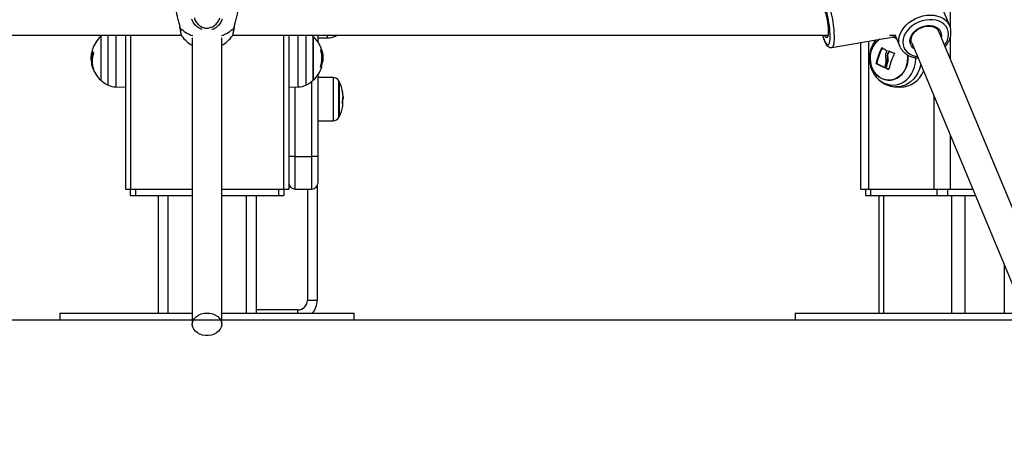
# Model space of a CAD drawing. Units: millimetres. Extents: x 6970.4 to 6981.1, y 10153.8 to 10164.5.
# Drawn here: x 6976.1 to 6976.7, y 10160 to 10160.3 of the extents above; entities that cross this region are included whole.
import ezdxf

# ---------------------------------------------------------------- set-up
doc = ezdxf.new("R2010")
doc.units = ezdxf.units.MM
doc.header["$LTSCALE"] = 50
doc.header["$PDSIZE"] = -1
doc.layers.add('DIASTASEIS', color=253, linetype='Continuous', lineweight=5)
doc.styles.get("Standard").update_dxf_attribs({"font": 'ARIALN.TTF'})
doc.dimstyles.new('STANDARD_ACAD', dxfattribs={"dimtxt": 0.18, "dimasz": 0.15, "dimexe": 0.18, "dimexo": 0.0625, "dimgap": 0.09, "dimtad": 0, "dimtih": 1, "dimtoh": 1, "dimzin": 0, "dimdsep": 46, "dimtxsty": 'Standard', "dimblk": 'OBLIQUE', "dimcen": 0.09, "dimadec": 0, "dimazin": 0, "dimtfac": 1, "dimtofl": 0, "dimtmove": 0, "dimatfit": 3, "dimfxl": 1, "dimtolj": 1, "dimtzin": 0, "dimarcsym": 0})

# ---------------------------------------------------------------- blocks, each defined once
blk = doc.blocks.new('S287_B-B')
at = {"color": 8, "linetype": 'Continuous', "lineweight": 25}
for p, q in [((6976.64577, 10162.19429), (6976.64577, 10160.27196)), ((6976.20736, 10160.27184), (6976.20749, 10160.27246)), ((6976.13025, 10160.23672), (6976.13025, 10160.26726)), ((6976.13505, 10160.26726), (6976.13505, 10160.23563)), ((6976.14402, 10160.26726), (6976.14402, 10160.17308)), ((6976.23752, 10160.26726), (6976.23752, 10160.17308)), ((6976.24648, 10160.23563), (6976.24648, 10160.26726)), ((6976.25128, 10160.26726), (6976.25128, 10160.23672)), ((6976.26458, 10160.26563), (6976.26458, 10160.26726)), ((6976.26938, 10160.26726), (6976.26938, 10160.26672)), ((6976.59577, 10160.26357), (6976.59577, 10160.17308)), ((6976.64577, 10160.26597), (6976.64577, 10160.25266)), ((6976.12063, 10160.25745), (6976.12055, 10160.25745)), ((6976.2604, 10160.2581), (6976.26104, 10160.2581)), ((6976.26045, 10160.25794), (6976.26109, 10160.25794)), ((6976.60415, 10160.25951), (6976.60384, 10160.25951)), ((6976.12097, 10160.24729), (6976.12073, 10160.24729)), ((6976.12103, 10160.24708), (6976.12081, 10160.24708)), ((6976.2603, 10160.24789), (6976.2609, 10160.24789)), ((6976.60542, 10160.24748), (6976.60532, 10160.24748)), ((6976.60813, 10160.24637), (6976.60801, 10160.24637)), ((6976.25477, 10160.23883), (6976.25477, 10160.19308)), ((6976.26796, 10160.24135), (6976.26796, 10160.23315)), ((6976.27144, 10160.21691), (6976.27144, 10160.23925)), ((6976.24477, 10160.19308), (6976.24477, 10160.2356)), ((6976.26796, 10160.23315), (6976.26796, 10160.21481)), ((6976.63577, 10160.22987), (6976.63577, 10160.17308)), ((6976.27381, 10160.22771), (6976.27383, 10160.22771)), ((6976.27383, 10160.22788), (6976.27384, 10160.22788)), ((6976.64577, 10160.20588), (6976.64577, 10160.17308)), ((6976.16677, 10160.16908), (6976.16677, 10160.09708)), ((6976.21477, 10160.16908), (6976.21477, 10160.09708)), ((6976.60498, 10160.16908), (6976.60498, 10160.09708)), ((6976.64655, 10160.16908), (6976.64655, 10160.09708)), ((6976.65475, 10160.16908), (6976.65475, 10160.09708)), ((6976.67875, 10160.12676), (6976.67875, 10160.09708)), ((6976.24627, 10160.09708), (6976.24627, 10160.09908))]:
    blk.add_line(p, q, dxfattribs=at)
at = {"color": 7, "linetype": 'Continuous', "lineweight": 25}
for p, q in [((6976.64543, 10160.27296), (6976.63016, 10160.30959)), ((6976.20749, 10160.27203), (6976.20757, 10160.27254)), ((6976.64537, 10160.27311), (6976.64543, 10160.27296)), ((6975.8107, 10160.26726), (6976.17504, 10160.26726)), ((6976.12569, 10160.26643), (6976.12569, 10160.23973)), ((6976.14077, 10160.26726), (6976.14077, 10160.17308)), ((6976.17523, 10160.26698), (6976.17528, 10160.26686)), ((6976.20625, 10160.26686), (6976.20627, 10160.26687)), ((6976.20649, 10160.26726), (6976.57092, 10160.26726)), ((6976.24077, 10160.26726), (6976.24077, 10160.17308)), ((6976.25584, 10160.25308), (6976.25584, 10160.26643)), ((6976.25584, 10160.26643), (6976.25584, 10160.23973)), ((6976.25877, 10160.26303), (6976.25877, 10160.26726)), ((6976.25887, 10160.26553), (6976.25887, 10160.26726)), ((6976.57321, 10160.25969), (6976.6124, 10160.26644)), ((6976.60857, 10160.26726), (6976.61205, 10160.26726)), ((6976.61188, 10160.26767), (6976.61497, 10160.26027)), ((6976.63877, 10160.26946), (6976.63863, 10160.26975)), ((6976.71201, 10160.09375), (6976.63877, 10160.26946)), ((6976.18177, 10160.26558), (6976.18177, 10160.09028)), ((6976.19977, 10160.09028), (6976.19977, 10160.26558)), ((6976.25887, 10160.26553), (6976.26458, 10160.26563)), ((6976.59077, 10160.26271), (6976.59077, 10160.17308)), ((6976.60024, 10160.26434), (6976.59924, 10160.26298)), ((6976.61514, 10160.25989), (6976.61497, 10160.26027)), ((6976.62215, 10160.26253), (6976.6954, 10160.08682)), ((6976.12102, 10160.25649), (6976.12027, 10160.25649)), ((6976.60808, 10160.25649), (6976.6077, 10160.25649)), ((6976.60857, 10160.25745), (6976.60819, 10160.25745)), ((6976.12062, 10160.25349), (6976.11991, 10160.25349)), ((6976.12044, 10160.25108), (6976.12, 10160.25108)), ((6976.14071, 10160.24896), (6976.14077, 10160.24887)), ((6976.25584, 10160.23973), (6976.25584, 10160.25308)), ((6976.261, 10160.25117), (6976.26157, 10160.25117)), ((6976.26111, 10160.2537), (6976.26174, 10160.2537)), ((6976.60075, 10160.25015), (6976.60038, 10160.25015)), ((6976.60083, 10160.24994), (6976.60045, 10160.24994)), ((6976.60753, 10160.25108), (6976.60716, 10160.25108)), ((6976.60767, 10160.25349), (6976.60729, 10160.25349)), ((6976.25877, 10160.19308), (6976.25877, 10160.24313)), ((6976.26028, 10160.24773), (6976.26087, 10160.24773)), ((6976.60653, 10160.24729), (6976.60616, 10160.24729)), ((6976.60665, 10160.24708), (6976.60627, 10160.24708)), ((6976.26796, 10160.24135), (6976.25877, 10160.24143)), ((6976.27166, 10160.23883), (6976.27166, 10160.21733)), ((6976.27166, 10160.21733), (6976.27166, 10160.23883)), ((6976.13505, 10160.23563), (6976.14077, 10160.23553)), ((6976.24077, 10160.23553), (6976.24648, 10160.23563)), ((6976.27419, 10160.22993), (6976.27419, 10160.22989)), ((6976.2743, 10160.22995), (6976.27423, 10160.22995)), ((6976.61245, 10160.23564), (6976.61531, 10160.23554)), ((6976.27389, 10160.22876), (6976.2742, 10160.22876)), ((6976.25877, 10160.21473), (6976.26796, 10160.21481)), ((6976.24477, 10160.19308), (6976.24077, 10160.19308)), ((6976.24477, 10160.19308), (6976.25477, 10160.19308)), ((6976.24477, 10160.17308), (6976.24477, 10160.19308)), ((6976.25877, 10160.19308), (6976.25477, 10160.19308)), ((6976.25477, 10160.19308), (6976.25477, 10160.17308)), ((6976.25877, 10160.17708), (6976.25877, 10160.19308)), ((6976.14077, 10160.17308), (6976.14402, 10160.17308)), ((6976.14377, 10160.17308), (6976.14377, 10160.16908)), ((6976.14402, 10160.17308), (6976.18177, 10160.17308)), ((6976.14702, 10160.17308), (6976.14702, 10160.16908)), ((6976.19977, 10160.17308), (6976.23752, 10160.17308)), ((6976.23452, 10160.17308), (6976.23452, 10160.16908)), ((6976.23752, 10160.17308), (6976.24077, 10160.17308)), ((6976.23777, 10160.17308), (6976.23777, 10160.16908)), ((6976.24477, 10160.17308), (6976.25477, 10160.17308)), ((6976.25227, 10160.17308), (6976.25227, 10160.10508)), ((6976.25827, 10160.17514), (6976.25827, 10160.10508)), ((6976.59077, 10160.17308), (6976.59577, 10160.17308)), ((6976.59377, 10160.17308), (6976.59377, 10160.16908)), ((6976.59577, 10160.17308), (6976.63577, 10160.17308)), ((6976.59702, 10160.17308), (6976.59702, 10160.16908)), ((6976.63577, 10160.17308), (6976.64577, 10160.17308)), ((6976.63752, 10160.17308), (6976.63752, 10160.16908)), ((6976.64402, 10160.17308), (6976.64402, 10160.16908)), ((6976.64577, 10160.17308), (6976.65944, 10160.17308)), ((6976.14377, 10160.16908), (6976.14702, 10160.16908)), ((6976.14702, 10160.16908), (6976.18177, 10160.16908)), ((6976.16077, 10160.16908), (6976.16077, 10160.09708)), ((6976.19977, 10160.16908), (6976.23452, 10160.16908)), ((6976.22077, 10160.16908), (6976.22077, 10160.09708)), ((6976.23452, 10160.16908), (6976.23777, 10160.16908)), ((6976.59377, 10160.16908), (6976.59702, 10160.16908)), ((6976.59702, 10160.16908), (6976.63752, 10160.16908)), ((6976.60198, 10160.16908), (6976.60198, 10160.09708)), ((6976.63752, 10160.16908), (6976.64402, 10160.16908)), ((6976.64402, 10160.16908), (6976.66111, 10160.16908)), ((6976.25227, 10160.10508), (6976.25827, 10160.10508)), ((6976.24627, 10160.09908), (6976.22077, 10160.09908)), ((6976.10077, 10160.09708), (6976.10077, 10160.09308)), ((6976.10077, 10160.09708), (6976.18177, 10160.09708)), ((6976.10077, 10160.09308), (6976.18177, 10160.09308)), ((6976.19977, 10160.09708), (6976.28077, 10160.09708)), ((6976.19977, 10160.09308), (6976.28077, 10160.09308)), ((6976.28077, 10160.09308), (6976.28077, 10160.09708)), ((6976.55077, 10160.09708), (6976.55077, 10160.09308)), ((6976.55077, 10160.09708), (6976.59577, 10160.09708)), ((6976.55077, 10160.09308), (6976.59577, 10160.09308)), ((6976.59577, 10160.09708), (6976.69112, 10160.09708)), ((6976.59577, 10160.09308), (6976.69279, 10160.09308))]:
    blk.add_line(p, q, dxfattribs=at)
at = {"color": 8, "linetype": 'Continuous', "lineweight": 25, "flags": 128}
for points in [[(6976.56761, 10160.29221), (6976.56767, 10160.29222), (6976.56818, 10160.29207), (6976.56873, 10160.29159), (6976.56932, 10160.29077), (6976.56994, 10160.28963), (6976.57056, 10160.2882), (6976.57118, 10160.28652), (6976.57178, 10160.2846), (6976.57236, 10160.2825), (6976.57289, 10160.28027), (6976.57337, 10160.27794), (6976.57378, 10160.27556), (6976.57413, 10160.2732), (6976.57439, 10160.27089), (6976.57457, 10160.2687), (6976.57466, 10160.26665), (6976.57466, 10160.26481), (6976.57457, 10160.2632), (6976.57439, 10160.26186), (6976.57413, 10160.26083), (6976.57378, 10160.26011), (6976.57337, 10160.25974), (6976.57321, 10160.25969)], [(6976.61497, 10160.26027), (6976.61478, 10160.26076), (6976.61436, 10160.2625), (6976.61427, 10160.26433), (6976.61453, 10160.26621), (6976.61512, 10160.2681), (6976.61603, 10160.26995), (6976.61724, 10160.27174), (6976.61873, 10160.27341), (6976.62046, 10160.27494), (6976.6224, 10160.27629), (6976.62451, 10160.27744), (6976.62673, 10160.27835), (6976.62904, 10160.27902), (6976.63136, 10160.27942), (6976.63367, 10160.27955), (6976.63589, 10160.2794), (6976.638, 10160.27898), (6976.63994, 10160.2783), (6976.64167, 10160.27736), (6976.64316, 10160.2762), (6976.64437, 10160.27483), (6976.64528, 10160.27329), (6976.64537, 10160.27311)], [(6976.20748, 10160.27203), (6976.20745, 10160.27194), (6976.20736, 10160.27184)], [(6976.64226, 10160.26107), (6976.6432, 10160.26248), (6976.64404, 10160.26423), (6976.64455, 10160.26602), (6976.64472, 10160.26778), (6976.64455, 10160.26949), (6976.64404, 10160.2711), (6976.6432, 10160.27256), (6976.64205, 10160.27385), (6976.64062, 10160.27493), (6976.63895, 10160.27578), (6976.63708, 10160.27636), (6976.63505, 10160.27668), (6976.63291, 10160.27672), (6976.63072, 10160.27648), (6976.62853, 10160.27597), (6976.62639, 10160.27519), (6976.62436, 10160.27417), (6976.62249, 10160.27294), (6976.62081, 10160.27152), (6976.61939, 10160.26995), (6976.61824, 10160.26827), (6976.6174, 10160.26651), (6976.61688, 10160.26473), (6976.61671, 10160.26296), (6976.61688, 10160.26125), (6976.6174, 10160.25965), (6976.61824, 10160.25818), (6976.61939, 10160.25689), (6976.62081, 10160.25581), (6976.62249, 10160.25497), (6976.62436, 10160.25438), (6976.62565, 10160.25414)], [(6976.62365, 10160.25893), (6976.62285, 10160.25957), (6976.62193, 10160.26068), (6976.62133, 10160.26195), (6976.62107, 10160.26335), (6976.62116, 10160.26482), (6976.62159, 10160.26631), (6976.62235, 10160.26776), (6976.62342, 10160.26913), (6976.62475, 10160.27037), (6976.62629, 10160.27142), (6976.628, 10160.27225), (6976.6298, 10160.27284), (6976.63164, 10160.27316), (6976.63344, 10160.27319), (6976.63514, 10160.27294), (6976.63669, 10160.27242), (6976.63802, 10160.27165), (6976.63908, 10160.27064), (6976.63985, 10160.26945), (6976.64028, 10160.26811), (6976.64037, 10160.26667), (6976.64027, 10160.26586)], [(6976.56749, 10160.26726), (6976.56789, 10160.26605), (6976.56847, 10160.26451), (6976.56906, 10160.26323), (6976.56963, 10160.26227), (6976.57018, 10160.26163), (6976.57068, 10160.26134), (6976.57113, 10160.26139), (6976.57151, 10160.2618), (6976.57182, 10160.26255), (6976.57204, 10160.26362), (6976.57218, 10160.26498), (6976.57223, 10160.26661), (6976.57221, 10160.26752)], [(6976.57079, 10160.26664), (6976.57077, 10160.26658), (6976.57051, 10160.266), (6976.57017, 10160.26576), (6976.56977, 10160.26588), (6976.56932, 10160.26634), (6976.56903, 10160.2668)], [(6976.57034, 10160.26726), (6976.57046, 10160.26713), (6976.57081, 10160.26692)], [(6976.62766, 10160.2493), (6976.62755, 10160.24876), (6976.62687, 10160.2464), (6976.6259, 10160.24417), (6976.62467, 10160.24212), (6976.6232, 10160.2403), (6976.62152, 10160.23874), (6976.61967, 10160.23747), (6976.61768, 10160.23652), (6976.61559, 10160.23591), (6976.61344, 10160.23564), (6976.61238, 10160.23564)]]:
    blk.add_lwpolyline(points, dxfattribs=at)
at = {"color": 7, "linetype": 'Continuous', "lineweight": 25, "flags": 128}
for points in [[(6976.56768, 10160.28481), (6976.56786, 10160.28452), (6976.56835, 10160.28356), (6976.56884, 10160.28231), (6976.56932, 10160.28082), (6976.56977, 10160.27914), (6976.57017, 10160.27734), (6976.57051, 10160.27547), (6976.57077, 10160.27361), (6976.57096, 10160.27181), (6976.57105, 10160.27016), (6976.57105, 10160.2687), (6976.57096, 10160.2675), (6976.57079, 10160.26664)], [(6976.62218, 10160.26254), (6976.62192, 10160.26324), (6976.6218, 10160.26445), (6976.62198, 10160.26573), (6976.62246, 10160.26701), (6976.62322, 10160.26826), (6976.62423, 10160.26942), (6976.62545, 10160.27046), (6976.62685, 10160.27135), (6976.62838, 10160.27205), (6976.62997, 10160.27254), (6976.63159, 10160.27279), (6976.63316, 10160.27281), (6976.63462, 10160.2726), (6976.63594, 10160.27217), (6976.63706, 10160.27154), (6976.63797, 10160.27073), (6976.63862, 10160.26976), (6976.63864, 10160.26972), (6976.63864, 10160.26972)], [(6976.12668, 10160.26726), (6976.12621, 10160.26688), (6976.12569, 10160.26643)], [(6976.17418, 10160.27184), (6976.17409, 10160.27194), (6976.17406, 10160.27202)], [(6976.26938, 10160.26672), (6976.27, 10160.26702), (6976.27046, 10160.26726)], [(6976.56903, 10160.2668), (6976.56884, 10160.26715), (6976.56878, 10160.26726)], [(6976.61065, 10160.26613), (6976.61176, 10160.26579), (6976.61287, 10160.26531)], [(6976.60262, 10160.26475), (6976.60171, 10160.26411), (6976.60023, 10160.26272), (6976.59896, 10160.26106), (6976.59795, 10160.25919), (6976.59722, 10160.25716), (6976.59679, 10160.25501), (6976.59667, 10160.25281), (6976.59687, 10160.25062), (6976.59737, 10160.24849), (6976.59818, 10160.24649), (6976.59925, 10160.24467), (6976.60057, 10160.24308), (6976.6021, 10160.24176), (6976.6038, 10160.24075)], [(6976.61965, 10160.25513), (6976.61973, 10160.25445), (6976.61977, 10160.25225), (6976.61949, 10160.25007), (6976.61891, 10160.24797), (6976.61804, 10160.24601), (6976.61689, 10160.24424), (6976.61552, 10160.24271), (6976.61394, 10160.24147), (6976.61221, 10160.24054), (6976.61036, 10160.23996), (6976.60846, 10160.23973), (6976.60656, 10160.23987), (6976.6047, 10160.24037), (6976.60294, 10160.24121), (6976.60132, 10160.24238), (6976.59988, 10160.24384), (6976.59868, 10160.24555), (6976.59774, 10160.24747), (6976.59708, 10160.24954), (6976.59673, 10160.25171), (6976.59669, 10160.25391), (6976.59697, 10160.25609), (6976.59755, 10160.25819), (6976.59755, 10160.25819)], [(6976.6038, 10160.24075), (6976.60562, 10160.24007), (6976.60751, 10160.23976), (6976.60942, 10160.2398), (6976.6113, 10160.24021), (6976.61309, 10160.24096), (6976.61475, 10160.24205), (6976.61623, 10160.24344), (6976.6175, 10160.24509), (6976.61851, 10160.24696), (6976.61924, 10160.249), (6976.61967, 10160.25115), (6976.61979, 10160.25335), (6976.61964, 10160.25524)], [(6976.60508, 10160.23797), (6976.60709, 10160.23721), (6976.60918, 10160.2368), (6976.6113, 10160.23675), (6976.6134, 10160.23707), (6976.61543, 10160.23774), (6976.61736, 10160.23876), (6976.61913, 10160.2401), (6976.62071, 10160.24173), (6976.62206, 10160.24361), (6976.62315, 10160.2457), (6976.62396, 10160.24796), (6976.62447, 10160.25033), (6976.62467, 10160.25277), (6976.62467, 10160.25347)], [(6976.26087, 10160.24773), (6976.26093, 10160.24773), (6976.26095, 10160.24773), (6976.26094, 10160.24773), (6976.26088, 10160.24772), (6976.26079, 10160.24772), (6976.26066, 10160.24772), (6976.2605, 10160.24772), (6976.26029, 10160.24772)], [(6976.19077, 10160.09718), (6976.19258, 10160.09704), (6976.19432, 10160.09662), (6976.19591, 10160.09594), (6976.19729, 10160.09503), (6976.19841, 10160.09393), (6976.19921, 10160.09268), (6976.19966, 10160.09133), (6976.19976, 10160.08993), (6976.19948, 10160.08855), (6976.19885, 10160.08725), (6976.19788, 10160.08606), (6976.19663, 10160.08505), (6976.19514, 10160.08425), (6976.19346, 10160.0837), (6976.19168, 10160.08342), (6976.18986, 10160.08342), (6976.18807, 10160.0837), (6976.1864, 10160.08425), (6976.1849, 10160.08505), (6976.18365, 10160.08606), (6976.18269, 10160.08725), (6976.18205, 10160.08855), (6976.18178, 10160.08993), (6976.18187, 10160.09133), (6976.18233, 10160.09268), (6976.18313, 10160.09393), (6976.18424, 10160.09503), (6976.18563, 10160.09594), (6976.18722, 10160.09662), (6976.18896, 10160.09704), (6976.19077, 10160.09718)]]:
    blk.add_lwpolyline(points, dxfattribs=at)
at = {"color": 7, "linetype": 'Continuous', "lineweight": 25}
for centre, radius, start, end in [((6976.5061, 10160.26493), 0.06617, 2.23803, 15.00657), ((6976.13777, 10160.25308), 0.018, 132.12642, 162.21729), ((6976.19077, 10160.27779), 0.019, 215.22702, 241.72629), ((6976.19077, 10160.27779), 0.019, 298.27371, 324.77454), ((6976.24377, 10160.25308), 0.018, 47.87358, 52.33011), ((6976.24377, 10160.25308), 0.018, 7.42781, 47.87358), ((6976.26437, 10160.27763), 0.012, 271, 294.67637), ((6976.60812, 10160.25595), 0.0105, 63.11375, 76.0783), ((6976.61427, 10160.25308), 0.018, 146.61424, 213.38576), ((6976.6096, 10160.25412), 0.01272, 123.28055, 161.32196), ((6976.13537, 10160.25264), 0.01558, 162.00336, 165.71109), ((6976.13529, 10160.25121), 0.01485, 161.12676, 198.67179), ((6976.12363, 10160.25761), 0.00315, 162.13355, 174.13963), ((6976.12368, 10160.2582), 0.00314, 192.18336, 219.08498), ((6976.24377, 10160.25316), 0.01735, 342.28759, 16.49095), ((6976.26033, 10160.25628), 0.00196, 68.49767, 87.76545), ((6976.63428, 10160.24292), 0.03467, 151.41071, 167.96034), ((6976.63466, 10160.24292), 0.03467, 151.41071, 167.96034), ((6976.62772, 10160.29687), 0.04417, 237.56694, 241.8234), ((6976.64261, 10160.23946), 0.03884, 152.39633, 153.99714), ((6976.64298, 10160.23946), 0.03884, 152.39633, 153.99714), ((6976.64226, 10160.23959), 0.03475, 151.79588, 168.60565), ((6976.6406, 10160.33029), 0.07956, 246.1273, 248.59227), ((6976.13528, 10160.25238), 0.01542, 186.61964, 195.8178), ((6976.13526, 10160.25207), 0.0153, 183.71619, 198.1976), ((6976.13777, 10160.25308), 0.018, 195.80942, 197.75402), ((6976.24377, 10160.25308), 0.0179, 343.15216, 353.89221), ((6976.62688, 10160.29627), 0.05334, 240.30083, 246.15675), ((6976.62725, 10160.29627), 0.05334, 240.30083, 246.15675), ((6976.6363, 10160.2415), 0.03141, 163.16418, 168.86904), ((6976.63746, 10160.24105), 0.03192, 161.68656, 168.72148), ((6976.63783, 10160.24105), 0.03192, 161.68656, 168.72148), ((6976.13777, 10160.25308), 0.018, 197.75402, 227.87358), ((6976.12402, 10160.24851), 0.00352, 203.94083, 217.43288), ((6976.24377, 10160.25308), 0.018, 312.12642, 342.70416), ((6976.63831, 10160.32294), 0.08234, 247.10645, 248.41454), ((6976.63858, 10160.32268), 0.08207, 247.10537, 248.26523), ((6976.61529, 10160.25059), 0.01506, 270.05673, 339.14107), ((6976.13777, 10160.25308), 0.018, 227.87358, 245.32363), ((6976.13526, 10160.24763), 0.012, 245.32363, 269), ((6976.24627, 10160.24763), 0.012, 271, 294.67637), ((6976.24377, 10160.25308), 0.018, 294.67637, 312.12642), ((6976.26792, 10160.23735), 0.004, 28.38274, 89.5), ((6976.25077, 10160.22808), 0.0235, 27.22248, 28.38274), ((6976.25077, 10160.22808), 0.0235, 10.42196, 27.22248), ((6976.27041, 10160.23172), 0.00353, 346.50425, 26.8475), ((6976.2539, 10160.22966), 0.01998, 2.67329, 10.31167), ((6976.27005, 10160.22862), 0.00424, 20.42973, 25.17998), ((6976.25077, 10160.22808), 0.0235, 2.00447, 4.48018), ((6976.25077, 10160.22808), 0.0235, 332.77752, 349.69232), ((6976.25465, 10160.22975), 0.01927, 349.64648, 358.42614), ((6976.27013, 10160.22454), 0.00381, 349.9706, 24.36965), ((6976.2541, 10160.22644), 0.01977, 357.0278, 3.69081), ((6976.27027, 10160.22959), 0.00396, 334.41863, 347.78854), ((6976.26792, 10160.21881), 0.004, 270.5, 331.61726), ((6976.25077, 10160.22808), 0.0235, 331.61726, 332.77752), ((6976.24477, 10160.17708), 0.004, 180, 270), ((6976.25477, 10160.17708), 0.004, 270, 0), ((6976.24627, 10160.10508), 0.006, 270, 0), ((6976.24627, 10160.10508), 0.012, 318.18969, 0)]:
    blk.add_arc(centre, radius, start, end, dxfattribs=at)
at = {"color": 8, "linetype": 'Continuous', "lineweight": 25}
for centre, radius, start, end in [((6976.18749, 10160.28447), 0.01835, 223.48179, 252.5638), ((6976.19423, 10160.28417), 0.01801, 287.16125, 316.79316), ((6976.61159, 10160.25116), 0.01471, 212.89675, 243.75981)]:
    blk.add_arc(centre, radius, start, end, dxfattribs=at)
at = {"color": 7, "linetype": 'Continuous', "lineweight": 25}
for points, knots in [([(6976.17177, 10160.28315), (6976.17177, 10160.28314), (6976.17169, 10160.28264), (6976.17196, 10160.28097), (6976.17253, 10160.27839), (6976.17338, 10160.27554), (6976.17379, 10160.2737), (6976.17398, 10160.27283)], [0, 0, 0, 0, 0.003455, 0.253164, 0.499481, 0.763568, 1, 1, 1, 1]), ([(6976.20749, 10160.27246), (6976.20764, 10160.27321), (6976.20798, 10160.27492), (6976.20884, 10160.27782), (6976.2096, 10160.28083), (6976.20971, 10160.28239), (6976.20976, 10160.28315)], [0, 0, 0, 0, 0.200098, 0.457793, 0.736557, 1, 1, 1, 1]), ([(6976.17391, 10160.27288), (6976.17396, 10160.27263), (6976.17403, 10160.27232), (6976.17405, 10160.27206), (6976.17405, 10160.27202)], [0, 0, 0, 0, 0.850976, 1, 1, 1, 1]), ([(6976.17406, 10160.27203), (6976.17409, 10160.27182), (6976.17419, 10160.27108), (6976.17437, 10160.26998), (6976.1746, 10160.2688), (6976.17484, 10160.26784), (6976.175, 10160.2673), (6976.17515, 10160.26702), (6976.17519, 10160.26695)], [0, 0, 0, 0, 0.086638, 0.292669, 0.500696, 0.710597, 0.929362, 1, 1, 1, 1]), ([(6976.18297, 10160.27782), (6976.18301, 10160.27768), (6976.18328, 10160.27675), (6976.18418, 10160.27504), (6976.18603, 10160.27314), (6976.18827, 10160.27189), (6976.19082, 10160.27142), (6976.19352, 10160.27195), (6976.19589, 10160.27344), (6976.19771, 10160.27553), (6976.19828, 10160.27706), (6976.19857, 10160.27782)], [0, 0, 0, 0, 0.0225386, 0.1535211, 0.2753151, 0.3869538, 0.4986661, 0.6221514, 0.7532062, 0.8766297, 1, 1, 1, 1]), ([(6976.64261, 10160.26024), (6976.64276, 10160.26041), (6976.64341, 10160.26111), (6976.64431, 10160.26248), (6976.64526, 10160.2643), (6976.64589, 10160.26619), (6976.64622, 10160.26809), (6976.64621, 10160.26995), (6976.64594, 10160.27165), (6976.64553, 10160.27266), (6976.64534, 10160.27311)], [0, 0, 0, 0, 0.044414, 0.186775, 0.328984, 0.470641, 0.611233, 0.750302, 0.887668, 1, 1, 1, 1]), ([(6976.20629, 10160.26686), (6976.20633, 10160.26692), (6976.20646, 10160.26713), (6976.2066, 10160.26754), (6976.20683, 10160.2683), (6976.20706, 10160.2694), (6976.20728, 10160.27066), (6976.20741, 10160.2716), (6976.20747, 10160.27203)], [0, 0, 0, 0, 0.055584, 0.208497, 0.410215, 0.623621, 0.829679, 1, 1, 1, 1]), ([(6976.56743, 10160.26726), (6976.56759, 10160.26675), (6976.56795, 10160.26562), (6976.56852, 10160.26412), (6976.56915, 10160.26272), (6976.56985, 10160.26151), (6976.57053, 10160.26065), (6976.5713, 10160.26004), (6976.57206, 10160.25971), (6976.57275, 10160.25959), (6976.57311, 10160.25969), (6976.5732, 10160.25972)], [0, 0, 0, 0, 0.120144, 0.261293, 0.405188, 0.554508, 0.715831, 0.809293, 0.893874, 0.974522, 1, 1, 1, 1]), ([(6976.57079, 10160.2671), (6976.57076, 10160.26699), (6976.5707, 10160.26679), (6976.57068, 10160.26678), (6976.57068, 10160.26677)], [0, 0, 0, 0, 0.504226, 1, 1, 1, 1]), ([(6976.60025, 10160.26434), (6976.6002, 10160.26429), (6976.59981, 10160.26386), (6976.59951, 10160.26337), (6976.59925, 10160.26295)], [0, 0, 0, 0, 0.138577, 1, 1, 1, 1]), ([(6976.12044, 10160.25772), (6976.12026, 10160.25702), (6976.11989, 10160.25563), (6976.11983, 10160.2541), (6976.1198, 10160.25334)], [0, 0, 0, 0, 0.500164, 1, 1, 1, 1]), ([(6976.11991, 10160.25349), (6976.11993, 10160.254), (6976.11996, 10160.25503), (6976.12017, 10160.256), (6976.12027, 10160.25649)], [0, 0, 0, 0, 0.501287, 1, 1, 1, 1]), ([(6976.12049, 10160.25793), (6976.12049, 10160.25793), (6976.12049, 10160.25792), (6976.12048, 10160.25789), (6976.12047, 10160.25784), (6976.12046, 10160.25778), (6976.12045, 10160.25774), (6976.12044, 10160.25772)], [0, 0, 0, 0, 0.125065, 0.250563, 0.500117, 0.749764, 1, 1, 1, 1]), ([(6976.12055, 10160.25745), (6976.12056, 10160.25747), (6976.12057, 10160.25751), (6976.12059, 10160.25754), (6976.1206, 10160.25755), (6976.12061, 10160.25755), (6976.12061, 10160.25754), (6976.12061, 10160.25754)], [0, 0, 0, 0, 0.250305, 0.49945, 0.748806, 0.875373, 1, 1, 1, 1]), ([(6976.12066, 10160.25349), (6976.12068, 10160.254), (6976.12071, 10160.25503), (6976.12092, 10160.256), (6976.12102, 10160.25649)], [0, 0, 0, 0, 0.501287, 1, 1, 1, 1]), ([(6976.12124, 10160.25622), (6976.12125, 10160.25622), (6976.12125, 10160.25621), (6976.12126, 10160.25619), (6976.12126, 10160.25617), (6976.12126, 10160.25614), (6976.12126, 10160.25611), (6976.12125, 10160.25606), (6976.12125, 10160.25603), (6976.12124, 10160.25601)], [0, 0, 0, 0, 0.126139, 0.250176, 0.375783, 0.500373, 0.62499, 0.75082, 1, 1, 1, 1]), ([(6976.2604, 10160.25808), (6976.2604, 10160.25809), (6976.2604, 10160.25811), (6976.26039, 10160.25814), (6976.26038, 10160.25817), (6976.26038, 10160.2582), (6976.26038, 10160.25822), (6976.26039, 10160.25823), (6976.26039, 10160.25824), (6976.2604, 10160.25824), (6976.2604, 10160.25824)], [0, 0, 0, 0, 0.125923, 0.249842, 0.375393, 0.499684, 0.624317, 0.749776, 0.873941, 1, 1, 1, 1]), ([(6976.26104, 10160.2581), (6976.26104, 10160.2581), (6976.26104, 10160.2581), (6976.26105, 10160.25809), (6976.26106, 10160.25806), (6976.26108, 10160.258), (6976.26109, 10160.25796), (6976.26109, 10160.25794)], [0, 0, 0, 0, 0.125065, 0.250563, 0.500117, 0.749764, 1, 1, 1, 1]), ([(6976.26109, 10160.25794), (6976.26128, 10160.2572), (6976.26164, 10160.25571), (6976.26171, 10160.25437), (6976.26174, 10160.2537)], [0, 0, 0, 0, 0.500164, 1, 1, 1, 1]), ([(6976.60384, 10160.25951), (6976.60385, 10160.25951), (6976.60386, 10160.25953), (6976.60388, 10160.25956), (6976.6039, 10160.25958), (6976.60393, 10160.25959), (6976.60395, 10160.2596), (6976.60398, 10160.2596), (6976.604, 10160.2596), (6976.60402, 10160.25959), (6976.60403, 10160.25959)], [0, 0, 0, 0, 0.125923, 0.249842, 0.375393, 0.499684, 0.624317, 0.749776, 0.873941, 1, 1, 1, 1]), ([(6976.6069, 10160.25772), (6976.60659, 10160.25702), (6976.60596, 10160.25563), (6976.60607, 10160.2541), (6976.60613, 10160.25334)], [0, 0, 0, 0, 0.500164, 1, 1, 1, 1]), ([(6976.60686, 10160.25793), (6976.60687, 10160.25793), (6976.60688, 10160.25792), (6976.60691, 10160.25789), (6976.60693, 10160.25784), (6976.60693, 10160.25778), (6976.60691, 10160.25774), (6976.6069, 10160.25772)], [0, 0, 0, 0, 0.125065, 0.250563, 0.500117, 0.749764, 1, 1, 1, 1]), ([(6976.60729, 10160.25349), (6976.60725, 10160.254), (6976.60715, 10160.25503), (6976.60752, 10160.256), (6976.6077, 10160.25649)], [0, 0, 0, 0, 0.501287, 1, 1, 1, 1]), ([(6976.60767, 10160.25349), (6976.60762, 10160.254), (6976.60753, 10160.25503), (6976.60789, 10160.256), (6976.60808, 10160.25649)], [0, 0, 0, 0, 0.501287, 1, 1, 1, 1]), ([(6976.60819, 10160.25745), (6976.6082, 10160.25747), (6976.60823, 10160.25751), (6976.60828, 10160.25754), (6976.60833, 10160.25755), (6976.60837, 10160.25755), (6976.60839, 10160.25754), (6976.6084, 10160.25754)], [0, 0, 0, 0, 0.250305, 0.49945, 0.748806, 0.875373, 1, 1, 1, 1]), ([(6976.61156, 10160.25622), (6976.61157, 10160.25622), (6976.61159, 10160.25621), (6976.61161, 10160.25619), (6976.61163, 10160.25617), (6976.61164, 10160.25614), (6976.61165, 10160.25611), (6976.61165, 10160.25606), (6976.61164, 10160.25603), (6976.61163, 10160.25601)], [0, 0, 0, 0, 0.126139, 0.250176, 0.375783, 0.500373, 0.62499, 0.75082, 1, 1, 1, 1]), ([(6976.61519, 10160.25987), (6976.61531, 10160.2596), (6976.61566, 10160.2588), (6976.61655, 10160.25761), (6976.61782, 10160.25632), (6976.61934, 10160.25524), (6976.62106, 10160.25436), (6976.62297, 10160.25374), (6976.62463, 10160.25339), (6976.62567, 10160.25334), (6976.62599, 10160.25332)], [0, 0, 0, 0, 0.068802, 0.210629, 0.352685, 0.495752, 0.640262, 0.786236, 0.933397, 1, 1, 1, 1]), ([(6976.1198, 10160.25334), (6976.1198, 10160.25289), (6976.11982, 10160.25197), (6976.11992, 10160.25106), (6976.11997, 10160.2506)], [0, 0, 0, 0, 0.501273, 1, 1, 1, 1]), ([(6976.12, 10160.25108), (6976.11997, 10160.25147), (6976.11992, 10160.25226), (6976.11992, 10160.25308), (6976.11991, 10160.25349)], [0, 0, 0, 0, 0.501018, 1, 1, 1, 1]), ([(6976.26174, 10160.2537), (6976.26173, 10160.25332), (6976.26171, 10160.25255), (6976.26162, 10160.25163), (6976.26157, 10160.25117)], [0, 0, 0, 0, 0.501273, 1, 1, 1, 1]), ([(6976.60045, 10160.24994), (6976.60045, 10160.24994), (6976.60043, 10160.24995), (6976.60041, 10160.24997), (6976.6004, 10160.24999), (6976.60039, 10160.25002), (6976.60038, 10160.25005), (6976.60037, 10160.2501), (6976.60037, 10160.25013), (6976.60038, 10160.25015)], [0, 0, 0, 0, 0.126144, 0.250197, 0.375781, 0.500427, 0.625012, 0.750896, 1, 1, 1, 1]), ([(6976.60083, 10160.24994), (6976.60082, 10160.24994), (6976.60081, 10160.24995), (6976.60079, 10160.24997), (6976.60077, 10160.25), (6976.60076, 10160.25002), (6976.60075, 10160.25005), (6976.60075, 10160.25008), (6976.60075, 10160.25012), (6976.60075, 10160.25014), (6976.60075, 10160.25015)], [0, 0, 0, 0, 0.131691, 0.258415, 0.380859, 0.49978, 0.616684, 0.738587, 0.866163, 1, 1, 1, 1]), ([(6976.60613, 10160.25334), (6976.60622, 10160.25289), (6976.60642, 10160.25197), (6976.6063, 10160.25106), (6976.60624, 10160.2506)], [0, 0, 0, 0, 0.501273, 1, 1, 1, 1]), ([(6976.60716, 10160.25108), (6976.60725, 10160.25147), (6976.60742, 10160.25226), (6976.60733, 10160.25308), (6976.60729, 10160.25349)], [0, 0, 0, 0, 0.501018, 1, 1, 1, 1]), ([(6976.60753, 10160.25108), (6976.60762, 10160.25147), (6976.60779, 10160.25226), (6976.60771, 10160.25308), (6976.60767, 10160.25349)], [0, 0, 0, 0, 0.501018, 1, 1, 1, 1]), ([(6976.12081, 10160.24708), (6976.1208, 10160.24708), (6976.1208, 10160.24709), (6976.12079, 10160.24712), (6976.12077, 10160.24717), (6976.12075, 10160.24723), (6976.12074, 10160.24727), (6976.12073, 10160.24729)], [0, 0, 0, 0, 0.12471, 0.250543, 0.500174, 0.74979, 1, 1, 1, 1]), ([(6976.12122, 10160.24646), (6976.12123, 10160.24644), (6976.12124, 10160.24641), (6976.12124, 10160.24638), (6976.12125, 10160.24637), (6976.12125, 10160.24636), (6976.12124, 10160.24636), (6976.12124, 10160.24636), (6976.12123, 10160.24637), (6976.12123, 10160.24637)], [0, 0, 0, 0, 0.248872, 0.374647, 0.498936, 0.623792, 0.749278, 0.873704, 1, 1, 1, 1]), ([(6976.26029, 10160.24772), (6976.26029, 10160.24772), (6976.26028, 10160.24772), (6976.26028, 10160.24773), (6976.26027, 10160.24775), (6976.26027, 10160.24777), (6976.26027, 10160.24779), (6976.26028, 10160.24783), (6976.26029, 10160.24786), (6976.2603, 10160.24788)], [0, 0, 0, 0, 0.126144, 0.250197, 0.375781, 0.500427, 0.625012, 0.750896, 1, 1, 1, 1]), ([(6976.2609, 10160.24789), (6976.26089, 10160.24787), (6976.26088, 10160.24783), (6976.26087, 10160.24779), (6976.26087, 10160.24776), (6976.26087, 10160.24774), (6976.26087, 10160.24773), (6976.26087, 10160.24773), (6976.26087, 10160.24773)], [0, 0, 0, 0, 0.249231, 0.498279, 0.624015, 0.748702, 0.874339, 1, 1, 1, 1]), ([(6976.59924, 10160.24322), (6976.59962, 10160.24266), (6976.60044, 10160.24145), (6976.60203, 10160.23984), (6976.60389, 10160.23838), (6976.60593, 10160.2372), (6976.60809, 10160.23635), (6976.61025, 10160.2358), (6976.61169, 10160.2357), (6976.61236, 10160.23566)], [0, 0, 0, 0, 0.126906, 0.278058, 0.428278, 0.577284, 0.724914, 0.871137, 1, 1, 1, 1]), ([(6976.60548, 10160.24757), (6976.60548, 10160.24755), (6976.60547, 10160.24751), (6976.60543, 10160.24748), (6976.6054, 10160.24747), (6976.60537, 10160.24747), (6976.60535, 10160.24747), (6976.60533, 10160.24748), (6976.60532, 10160.24748)], [0, 0, 0, 0, 0.249231, 0.498279, 0.624015, 0.748702, 0.874339, 1, 1, 1, 1]), ([(6976.60627, 10160.24708), (6976.60626, 10160.24708), (6976.60625, 10160.24709), (6976.60621, 10160.24712), (6976.60618, 10160.24717), (6976.60615, 10160.24723), (6976.60616, 10160.24727), (6976.60616, 10160.24729)], [0, 0, 0, 0, 0.12471, 0.250543, 0.500174, 0.74979, 1, 1, 1, 1]), ([(6976.60665, 10160.24708), (6976.60663, 10160.24709), (6976.6066, 10160.2471), (6976.60657, 10160.24714), (6976.60656, 10160.24716), (6976.60654, 10160.24719), (6976.60653, 10160.24723), (6976.60653, 10160.24727), (6976.60653, 10160.24729)], [0, 0, 0, 0, 0.226197, 0.357186, 0.500006, 0.526614, 0.749907, 1, 1, 1, 1]), ([(6976.60819, 10160.24646), (6976.60819, 10160.24644), (6976.60818, 10160.24641), (6976.60815, 10160.24638), (6976.60813, 10160.24637), (6976.6081, 10160.24636), (6976.60807, 10160.24636), (6976.60804, 10160.24636), (6976.60802, 10160.24637), (6976.60801, 10160.24637)], [0, 0, 0, 0, 0.248872, 0.374647, 0.498936, 0.623792, 0.749278, 0.873704, 1, 1, 1, 1]), ([(6976.27355, 10160.23324), (6976.27355, 10160.23325), (6976.27355, 10160.23328), (6976.27354, 10160.2333), (6976.27354, 10160.23331), (6976.27355, 10160.23332), (6976.27355, 10160.23332), (6976.27355, 10160.23331), (6976.27355, 10160.23331)], [0, 0, 0, 0, 0.248925, 0.3743666, 0.4992067, 0.6265688, 0.7492886, 1, 1, 1, 1]), ([(6976.27388, 10160.23043), (6976.27388, 10160.23044), (6976.27387, 10160.23045), (6976.27386, 10160.23049), (6976.27386, 10160.23054), (6976.27386, 10160.23058), (6976.27385, 10160.23059)], [0, 0, 0, 0, 0.248832, 0.499604, 0.750484, 1, 1, 1, 1]), ([(6976.27419, 10160.22989), (6976.27419, 10160.22984), (6976.27417, 10160.22974), (6976.27407, 10160.22998), (6976.27402, 10160.2301)], [0, 0, 0, 0, 0.501205, 1, 1, 1, 1]), ([(6976.27361, 10160.22611), (6976.2736, 10160.22612), (6976.2736, 10160.22613), (6976.2736, 10160.22616), (6976.2736, 10160.22618), (6976.2736, 10160.22621), (6976.2736, 10160.22623), (6976.2736, 10160.22626), (6976.2736, 10160.22628), (6976.27361, 10160.22628)], [0, 0, 0, 0, 0.248814, 0.37423, 0.498972, 0.623989, 0.749248, 0.874338, 1, 1, 1, 1]), ([(6976.27384, 10160.22788), (6976.27384, 10160.22787), (6976.27383, 10160.22786), (6976.27383, 10160.22781), (6976.27383, 10160.22777), (6976.27383, 10160.22774), (6976.27383, 10160.22772), (6976.27383, 10160.22771)], [0, 0, 0, 0, 0.24988, 0.498967, 0.749143, 0.8722, 1, 1, 1, 1]), ([(6976.27391, 10160.22922), (6976.27391, 10160.22923), (6976.27391, 10160.22926), (6976.27392, 10160.22929), (6976.27393, 10160.2293), (6976.27393, 10160.22929), (6976.27394, 10160.22928)], [0, 0, 0, 0, 0.249395, 0.499507, 0.750919, 1, 1, 1, 1]), ([(6976.27394, 10160.22928), (6976.27403, 10160.22907), (6976.27421, 10160.22866), (6976.27424, 10160.2288), (6976.27425, 10160.22887)], [0, 0, 0, 0, 0.501637, 1, 1, 1, 1])]:
    blk.add_open_spline(points, degree=3, knots=knots, dxfattribs=at)
at = {"color": 8, "linetype": 'Continuous', "lineweight": 25}
for points, knots in [([(6976.17398, 10160.27283), (6976.17402, 10160.27266), (6976.17411, 10160.27232), (6976.17415, 10160.27201), (6976.17418, 10160.27184)], [0, 0, 0, 0, 0.475873, 1, 1, 1, 1]), ([(6976.18774, 10160.27071), (6976.1869, 10160.27108), (6976.18512, 10160.27186), (6976.18297, 10160.27399), (6976.18187, 10160.27589), (6976.18155, 10160.27694), (6976.1815, 10160.27709)], [0, 0, 0, 0, 0.284115, 0.603488, 0.94204, 1, 1, 1, 1]), ([(6976.20003, 10160.27709), (6976.19969, 10160.27623), (6976.19901, 10160.2745), (6976.19681, 10160.27228), (6976.19497, 10160.27091), (6976.19383, 10160.27072), (6976.1938, 10160.27071)], [0, 0, 0, 0, 0.3184702, 0.6411019, 0.9901123, 1, 1, 1, 1]), ([(6976.17418, 10160.27184), (6976.17431, 10160.27094), (6976.17459, 10160.26914), (6976.17497, 10160.26745), (6976.17516, 10160.26711), (6976.17523, 10160.26698)], [0, 0, 0, 0, 0.37695, 0.753898, 1, 1, 1, 1]), ([(6976.20627, 10160.26687), (6976.20629, 10160.26687), (6976.20639, 10160.2669), (6976.20668, 10160.26797), (6976.20705, 10160.26974), (6976.20727, 10160.27125), (6976.20736, 10160.27184)], [0, 0, 0, 0, 0.04268, 0.404175, 0.768693, 1, 1, 1, 1])]:
    blk.add_open_spline(points, degree=3, knots=knots, dxfattribs=at)
blk = doc.blocks.new('_Oblique')
at = {"color": 0, "linetype": 'ByBlock', "lineweight": -2, "transparency": 16777216}
blk.add_line((-0.5, -0.5), (0.5, 0.5), dxfattribs=at)
blk = doc.blocks.new('*D12')
at = {"layer": 'Defpoints', "color": 0}
for p in [(6973.80152, 10162.67585), (6976.21551, 10162.67585), (6975.23056, 10160.09308)]:
    blk.add_point(p, dxfattribs=at)
at = {"layer": 'DIASTASEIS', "color": 0, "lineweight": -2}
for p, q in [((6976.15301, 10162.67585), (6973.62152, 10162.67585)), ((6973.80152, 10162.67585), (6973.80152, 10161.56637)), ((6973.80152, 10160.09308), (6973.80152, 10161.20256)), ((6975.16806, 10160.09308), (6973.62152, 10160.09308))]:
    blk.add_line(p, q, dxfattribs=at)
at = {"layer": 'DIASTASEIS', "color": 0, "linetype": 'ByBlock', "lineweight": -2, "xscale": 0.15, "yscale": 0.15, "zscale": 0.15}
for p, rotation in [((6973.80152, 10162.67585), 90), ((6973.80152, 10160.09308), 270)]:
    blk.add_blockref('_Oblique', p, dxfattribs=dict(at, rotation=rotation))
at = {"layer": 'DIASTASEIS', "color": 0, "insert": (6973.80152, 10161.38446), "char_height": 0.18, "attachment_point": 5}
blk.add_mtext('\\A1;2.58', dxfattribs=at)

msp = doc.modelspace()

# ---------------------------------------------------------------- linework, layer by layer
msp.add_line((6974.58065, 10160.09308), (6978.33772, 10160.09308))

# ---------------------------------------------------------------- block references
msp.add_blockref('S287_B-B', (0, 0))

# ---------------------------------------------------------------- dimensions: what is measured, and where the dimension line sits
at = {"layer": 'DIASTASEIS'}
dim = msp.add_linear_dim(base=(6973.80152, 10162.67585), p1=(6975.23056, 10160.09308), p2=(6976.21551, 10162.67585), angle=90, text='2.58', dimstyle='STANDARD_ACAD', dxfattribs=at)
dim.commit()
dim.dimension.update_dxf_attribs({"geometry": '*D12', "text_midpoint": (6973.80152, 10161.38446)})

doc.saveas('drawing.dxf')
